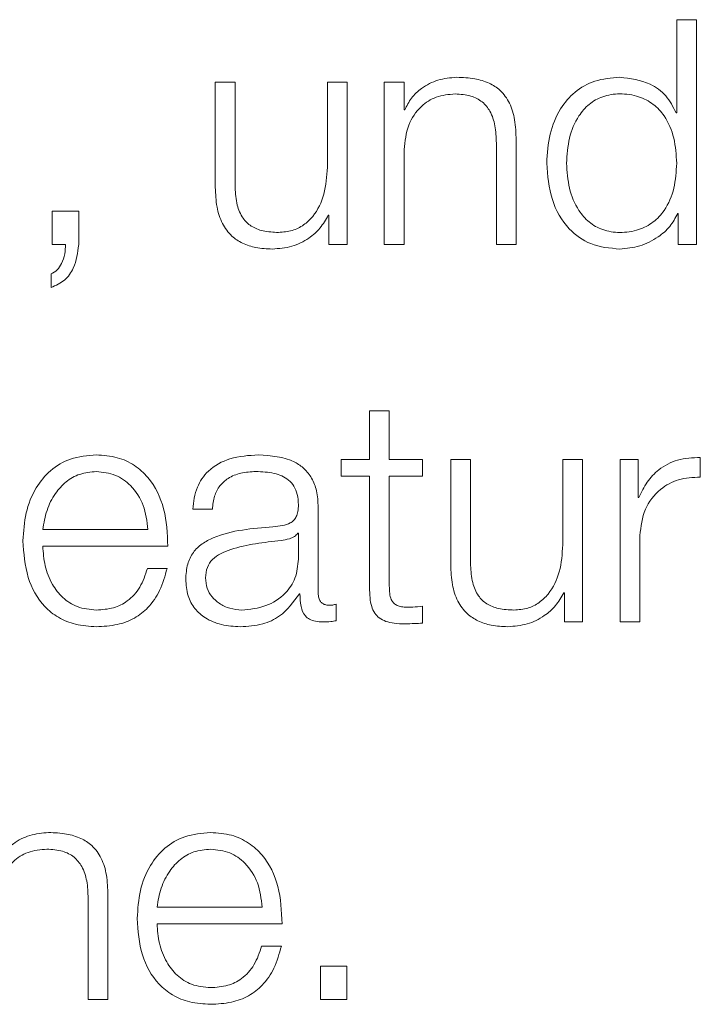
# Model space of a CAD drawing. Units: inches. Extents: x 2 to 195, y -7 to 151.
# Drawn here: x 55 to 55, y 98 to 98 of the extents above; entities that cross this region are included whole.
import ezdxf

# ---------------------------------------------------------------- set-up
doc = ezdxf.new("R2010")
doc.units = ezdxf.units.IN
doc.header["$MEASUREMENT"] = 0
doc.layers.add('SLD-0', color=179, linetype='Continuous')

msp = doc.modelspace()

# ---------------------------------------------------------------- linework, layer by layer
at = {"layer": 'SLD-0', "color": 179, "linetype": 'Continuous', "lineweight": 15}
for p, q in [((55.05973, 98.35935), (55.05973, 98.32237)), ((55.0676, 98.35935), (55.05973, 98.35935)), ((55.0676, 98.27011), (55.0676, 98.35935)), ((54.88434, 98.3346), (54.87649, 98.3346)), ((54.87649, 98.3346), (54.87649, 98.29272)), ((54.88434, 98.2926), (54.88434, 98.3346)), ((54.92099, 98.3346), (54.92099, 98.30073)), ((54.92884, 98.3346), (54.92099, 98.3346)), ((54.92884, 98.27011), (54.92884, 98.3346)), ((54.95147, 98.3346), (54.9436, 98.3346)), ((54.9436, 98.3346), (54.9436, 98.27011)), ((54.95147, 98.32349), (54.95147, 98.3346)), ((54.95171, 98.32349), (54.95147, 98.32349)), ((55.05973, 98.32237), (55.05949, 98.32237)), ((54.9881, 98.31036), (54.9881, 98.27011)), ((54.99597, 98.27011), (54.99597, 98.31162)), ((54.95147, 98.27011), (54.95147, 98.30774)), ((54.82222, 98.28335), (54.81175, 98.28335)), ((54.81175, 98.28335), (54.81175, 98.27011)), ((54.82222, 98.26999), (54.82222, 98.28335)), ((54.92136, 98.28172), (54.9216, 98.28172)), ((54.9216, 98.28172), (54.9216, 98.27011)), ((55.06011, 98.28235), (55.06035, 98.28235)), ((55.06035, 98.28235), (55.06035, 98.27011)), ((54.81175, 98.27011), (54.81699, 98.27011)), ((54.9216, 98.27011), (54.92884, 98.27011)), ((54.9436, 98.27011), (54.95147, 98.27011)), ((54.9881, 98.27011), (54.99597, 98.27011)), ((55.06035, 98.27011), (55.0676, 98.27011)), ((54.81125, 98.25837), (54.81125, 98.25299)), ((54.94559, 98.20397), (54.93774, 98.20397)), ((54.93774, 98.20397), (54.93774, 98.1846)), ((54.94559, 98.1846), (54.94559, 98.20397)), ((54.93774, 98.1846), (54.9265, 98.1846)), ((54.9265, 98.1846), (54.9265, 98.17798)), ((54.95872, 98.1846), (54.94559, 98.1846)), ((54.95872, 98.17798), (54.95872, 98.1846)), ((54.96998, 98.1846), (54.96998, 98.14273)), ((54.97785, 98.1846), (54.96998, 98.1846)), ((54.97785, 98.1426), (54.97785, 98.1846)), ((55.02234, 98.1846), (55.01448, 98.1846)), ((55.01448, 98.1846), (55.01448, 98.15072)), ((55.02234, 98.12011), (55.02234, 98.1846)), ((55.03723, 98.1846), (55.03723, 98.12011)), ((55.04447, 98.1846), (55.03723, 98.1846)), ((55.04447, 98.16949), (55.04447, 98.1846)), ((55.06909, 98.17761), (55.06909, 98.18547)), ((54.9265, 98.17798), (54.93774, 98.17798)), ((54.93774, 98.17798), (54.93774, 98.13385)), ((54.94559, 98.13447), (54.94559, 98.17798)), ((54.94559, 98.17798), (54.95872, 98.17798)), ((55.04472, 98.16949), (55.04447, 98.16949)), ((54.8675, 98.16486), (54.87534, 98.16486)), ((54.91734, 98.13148), (54.91734, 98.16574)), ((54.80797, 98.15684), (54.84974, 98.15684)), ((54.90949, 98.15536), (54.90925, 98.15536)), ((54.90949, 98.1451), (54.90949, 98.15536)), ((55.0451, 98.12011), (55.0451, 98.15449)), ((54.80797, 98.15024), (54.8576, 98.15024)), ((54.85734, 98.14136), (54.8495, 98.14136)), ((54.90986, 98.13135), (54.91011, 98.13135)), ((55.01486, 98.13173), (55.01511, 98.13173)), ((55.01511, 98.13173), (55.01511, 98.12011)), ((54.92446, 98.12061), (54.92446, 98.12722)), ((54.95872, 98.11961), (54.95872, 98.12635)), ((55.01511, 98.12011), (55.02234, 98.12011)), ((55.03723, 98.12011), (55.0451, 98.12011)), ((54.83385, 97.97011), (54.83385, 98.01161)), ((54.82599, 98.01036), (54.82599, 97.97011)), ((54.85334, 98.00685), (54.89511, 98.00685)), ((54.85334, 98.00024), (54.90297, 98.00024)), ((54.90272, 97.99136), (54.89487, 97.99136)), ((54.91824, 97.98335), (54.91824, 97.97011)), ((54.92872, 97.98335), (54.91824, 97.98335)), ((54.92872, 97.97011), (54.92872, 97.98335)), ((54.82599, 97.97011), (54.83385, 97.97011)), ((54.91824, 97.97011), (54.92872, 97.97011))]:
    msp.add_line(p, q, dxfattribs=at)
for points, knots in [([(54.97236, 98.33648), (54.96983, 98.33625), (54.96487, 98.3358), (54.95873, 98.33259), (54.95413, 98.32844), (54.95251, 98.32513), (54.95171, 98.32349)], [0, 0, 0, 0, 0.292028, 0.574831, 0.789738, 1, 1, 1, 1]), ([(54.99597, 98.31162), (54.99588, 98.31429), (54.99571, 98.31926), (54.99374, 98.32616), (54.99008, 98.33129), (54.98509, 98.33447), (54.97916, 98.33622), (54.97476, 98.33639), (54.97236, 98.33648)], [0, 0, 0, 0, 0.202075, 0.376715, 0.536537, 0.667429, 0.81786, 1, 1, 1, 1]), ([(55.03711, 98.33648), (55.03373, 98.33621), (55.02735, 98.3357), (55.01905, 98.33097), (55.01282, 98.32361), (55.00881, 98.31376), (55.00835, 98.30624), (55.00811, 98.30235)], [0, 0, 0, 0, 0.200087, 0.378235, 0.552718, 0.768269, 1, 1, 1, 1]), ([(55.05949, 98.32237), (55.05828, 98.32474), (55.05591, 98.32942), (55.04802, 98.33512), (55.04127, 98.33596), (55.03711, 98.33648)], [0, 0, 0, 0, 0.281746, 0.557219, 1, 1, 1, 1]), ([(54.95147, 98.30774), (54.95182, 98.31106), (54.95248, 98.31739), (54.95744, 98.32484), (54.96427, 98.32919), (54.96917, 98.32963), (54.97173, 98.32987)], [0, 0, 0, 0, 0.296515, 0.564013, 0.772048, 1, 1, 1, 1]), ([(54.97173, 98.32987), (54.97384, 98.32974), (54.97766, 98.32952), (54.98263, 98.327), (54.98604, 98.32276), (54.98786, 98.317), (54.98802, 98.31267), (54.9881, 98.31036)], [0, 0, 0, 0, 0.215424, 0.390795, 0.554864, 0.762891, 1, 1, 1, 1]), ([(55.05973, 98.30235), (55.05953, 98.3057), (55.05913, 98.31226), (55.0557, 98.32045), (55.05058, 98.32607), (55.04439, 98.32925), (55.03735, 98.3302), (55.03042, 98.32923), (55.02474, 98.32599), (55.01993, 98.32037), (55.0166, 98.31225), (55.01619, 98.3057), (55.01598, 98.30235)], [0, 0, 0, 0, 0.127009, 0.249227, 0.328788, 0.412143, 0.508229, 0.595366, 0.673762, 0.751286, 0.872974, 1, 1, 1, 1]), ([(54.92099, 98.30073), (54.92075, 98.29713), (54.92029, 98.29023), (54.91652, 98.28223), (54.9117, 98.27762), (54.90698, 98.27526), (54.90345, 98.27499), (54.90161, 98.27485)], [0, 0, 0, 0, 0.298016, 0.572254, 0.708626, 0.847399, 1, 1, 1, 1]), ([(55.00811, 98.30235), (55.00848, 98.29744), (55.00919, 98.28804), (55.01572, 98.27646), (55.02572, 98.26931), (55.03317, 98.26861), (55.03711, 98.26824)], [0, 0, 0, 0, 0.292171, 0.559511, 0.766908, 1, 1, 1, 1]), ([(55.01598, 98.30235), (55.01619, 98.29901), (55.0166, 98.29246), (55.01993, 98.28434), (55.02474, 98.27873), (55.03042, 98.27549), (55.03735, 98.27452), (55.04439, 98.27547), (55.05058, 98.27865), (55.05571, 98.28426), (55.05913, 98.29245), (55.05953, 98.29901), (55.05973, 98.30235)], [0, 0, 0, 0, 0.127057, 0.24872, 0.326218, 0.404611, 0.491767, 0.587875, 0.67123, 0.750767, 0.87296, 1, 1, 1, 1]), ([(54.87649, 98.29272), (54.8766, 98.29011), (54.8768, 98.28521), (54.87892, 98.27845), (54.88256, 98.27345), (54.88733, 98.27029), (54.89286, 98.26851), (54.89692, 98.26834), (54.89911, 98.26824)], [0, 0, 0, 0, 0.205228, 0.384533, 0.549195, 0.681304, 0.828092, 1, 1, 1, 1]), ([(54.90161, 98.27485), (54.89953, 98.27494), (54.89578, 98.2751), (54.89075, 98.27702), (54.88699, 98.28063), (54.88479, 98.28608), (54.8845, 98.29029), (54.88434, 98.2926)], [0, 0, 0, 0, 0.218911, 0.395548, 0.554815, 0.756077, 1, 1, 1, 1]), ([(54.89911, 98.26824), (54.90173, 98.26845), (54.90688, 98.26885), (54.91337, 98.27208), (54.91834, 98.27644), (54.92034, 98.27994), (54.92136, 98.28172)], [0, 0, 0, 0, 0.285711, 0.560775, 0.776777, 1, 1, 1, 1]), ([(55.03711, 98.26824), (55.03979, 98.26851), (55.04519, 98.26904), (55.05194, 98.27251), (55.05723, 98.27694), (55.05916, 98.28057), (55.06011, 98.28235)], [0, 0, 0, 0, 0.282427, 0.568972, 0.788495, 1, 1, 1, 1]), ([(54.81699, 98.27011), (54.81695, 98.26884), (54.81688, 98.2662), (54.81566, 98.26273), (54.81386, 98.25981), (54.8121, 98.25884), (54.81125, 98.25837)], [0, 0, 0, 0, 0.275388, 0.570474, 0.792051, 1, 1, 1, 1]), ([(54.81125, 98.25299), (54.81314, 98.25382), (54.81687, 98.25545), (54.82118, 98.26163), (54.82182, 98.2668), (54.82222, 98.26999)], [0, 0, 0, 0, 0.283022, 0.557732, 1, 1, 1, 1]), ([(54.82923, 98.18647), (54.82574, 98.18619), (54.81917, 98.18565), (54.81076, 98.18066), (54.80464, 98.17312), (54.8008, 98.16339), (54.80035, 98.15608), (54.80011, 98.15236)], [0, 0, 0, 0, 0.206899, 0.388608, 0.564954, 0.778813, 1, 1, 1, 1]), ([(54.8576, 98.15024), (54.8574, 98.15523), (54.85703, 98.1649), (54.85161, 98.17616), (54.84449, 98.18262), (54.83737, 98.18592), (54.83205, 98.18628), (54.82923, 98.18647)], [0, 0, 0, 0, 0.287464, 0.556182, 0.693743, 0.837758, 1, 1, 1, 1]), ([(54.89361, 98.18647), (54.88978, 98.18625), (54.88263, 98.18582), (54.87378, 98.18101), (54.86856, 98.17345), (54.86787, 98.16786), (54.8675, 98.16486)], [0, 0, 0, 0, 0.300201, 0.560845, 0.764419, 1, 1, 1, 1]), ([(54.91734, 98.16574), (54.91723, 98.16791), (54.91704, 98.17188), (54.91505, 98.17716), (54.912, 98.18107), (54.90528, 98.18572), (54.89866, 98.18615), (54.89361, 98.18647)], [0, 0, 0, 0, 0.180861, 0.330348, 0.462616, 0.589634, 1, 1, 1, 1]), ([(55.06909, 98.18547), (55.06602, 98.18535), (55.06012, 98.18511), (55.05281, 98.18117), (55.04763, 98.17579), (55.04571, 98.17163), (55.04472, 98.16949)], [0, 0, 0, 0, 0.292217, 0.561602, 0.774465, 1, 1, 1, 1]), ([(54.82923, 98.17986), (54.82699, 98.17966), (54.82266, 98.17927), (54.817, 98.17595), (54.81252, 98.17097), (54.80926, 98.16445), (54.8084, 98.1594), (54.80797, 98.15684)], [0, 0, 0, 0, 0.194831, 0.375172, 0.555249, 0.774507, 1, 1, 1, 1]), ([(54.84974, 98.15684), (54.84934, 98.16011), (54.84855, 98.16649), (54.8437, 98.17413), (54.8369, 98.17904), (54.83185, 98.17958), (54.82923, 98.17986)], [0, 0, 0, 0, 0.286637, 0.560176, 0.772042, 1, 1, 1, 1]), ([(54.87534, 98.16486), (54.8755, 98.16664), (54.87579, 98.16996), (54.87806, 98.17431), (54.88171, 98.17755), (54.88673, 98.17955), (54.89058, 98.17975), (54.8926, 98.17986)], [0, 0, 0, 0, 0.206723, 0.384838, 0.554427, 0.764845, 1, 1, 1, 1]), ([(54.8926, 98.17986), (54.89504, 98.17978), (54.89958, 98.17962), (54.90498, 98.17737), (54.90788, 98.17404), (54.90928, 98.1706), (54.90942, 98.16802), (54.90949, 98.16661)], [0, 0, 0, 0, 0.297538, 0.554622, 0.685261, 0.828546, 1, 1, 1, 1]), ([(55.0451, 98.15449), (55.0455, 98.15806), (55.04628, 98.16499), (55.05245, 98.17284), (55.06048, 98.17727), (55.06614, 98.17749), (55.06909, 98.17761)], [0, 0, 0, 0, 0.283993, 0.551271, 0.765537, 1, 1, 1, 1]), ([(54.90949, 98.16661), (54.90946, 98.16573), (54.90941, 98.16414), (54.90879, 98.16201), (54.90771, 98.16042), (54.90585, 98.15911), (54.90298, 98.1583), (54.90065, 98.15802), (54.89936, 98.15786)], [0, 0, 0, 0, 0.1723902, 0.3092069, 0.4261787, 0.5406817, 0.7456535, 1, 1, 1, 1]), ([(54.89936, 98.15786), (54.89121, 98.15726), (54.88135, 98.15653), (54.87114, 98.15136), (54.86747, 98.14782), (54.86509, 98.14288), (54.86487, 98.13913), (54.86474, 98.1371)], [0, 0, 0, 0, 0.532884, 0.64527, 0.752503, 0.865613, 1, 1, 1, 1]), ([(54.90925, 98.15536), (54.90883, 98.15488), (54.90792, 98.15385), (54.9055, 98.15303), (54.9037, 98.15268), (54.90261, 98.15247)], [0, 0, 0, 0, 0.253335, 0.548032, 1, 1, 1, 1]), ([(54.80011, 98.15236), (54.80044, 98.14744), (54.80107, 98.13807), (54.80687, 98.12738), (54.81412, 98.1216), (54.82121, 98.11871), (54.82645, 98.1184), (54.82923, 98.11824)], [0, 0, 0, 0, 0.290637, 0.5539, 0.690107, 0.835207, 1, 1, 1, 1]), ([(54.90261, 98.15247), (54.89582, 98.15173), (54.88759, 98.15084), (54.87862, 98.14745), (54.87528, 98.14513), (54.87295, 98.14172), (54.87272, 98.13903), (54.8726, 98.1376)], [0, 0, 0, 0, 0.555795, 0.674524, 0.781481, 0.884374, 1, 1, 1, 1]), ([(54.82923, 98.12485), (54.82666, 98.12508), (54.82179, 98.12553), (54.81568, 98.12951), (54.81132, 98.13525), (54.80856, 98.14236), (54.80817, 98.14763), (54.80797, 98.15024)], [0, 0, 0, 0, 0.207459, 0.391655, 0.572165, 0.787863, 1, 1, 1, 1]), ([(55.01448, 98.15072), (55.01424, 98.14713), (55.01378, 98.14023), (55.01001, 98.13223), (55.00519, 98.12761), (55.00048, 98.12525), (54.99695, 98.12499), (54.9951, 98.12485)], [0, 0, 0, 0, 0.2979818, 0.5721502, 0.7084976, 0.8473007, 1, 1, 1, 1]), ([(54.88699, 98.12485), (54.89025, 98.12517), (54.89658, 98.12579), (54.90411, 98.13069), (54.90879, 98.1375), (54.90925, 98.1425), (54.90949, 98.1451)], [0, 0, 0, 0, 0.288164, 0.559723, 0.771263, 1, 1, 1, 1]), ([(54.8495, 98.14136), (54.84867, 98.1388), (54.84706, 98.13387), (54.84213, 98.12838), (54.8359, 98.12529), (54.83155, 98.125), (54.82923, 98.12485)], [0, 0, 0, 0, 0.28214, 0.543712, 0.756445, 1, 1, 1, 1]), ([(54.82923, 98.11824), (54.83203, 98.11838), (54.83725, 98.11864), (54.84437, 98.12128), (54.85033, 98.12588), (54.85492, 98.13275), (54.8565, 98.13838), (54.85734, 98.14136)], [0, 0, 0, 0, 0.209451, 0.39136, 0.561529, 0.768261, 1, 1, 1, 1]), ([(54.96998, 98.14273), (54.97009, 98.14011), (54.97029, 98.13521), (54.97242, 98.12845), (54.97606, 98.12344), (54.98083, 98.12028), (54.98636, 98.11851), (54.99042, 98.11833), (54.99261, 98.11824)], [0, 0, 0, 0, 0.2053063, 0.3846731, 0.5493726, 0.6814834, 0.8282138, 1, 1, 1, 1]), ([(54.9951, 98.12485), (54.99302, 98.12494), (54.98927, 98.1251), (54.98425, 98.12701), (54.98048, 98.13062), (54.97829, 98.13608), (54.97801, 98.14029), (54.97785, 98.1426)], [0, 0, 0, 0, 0.218945, 0.395591, 0.554837, 0.756111, 1, 1, 1, 1]), ([(54.86474, 98.1371), (54.8649, 98.13488), (54.8652, 98.13072), (54.86811, 98.12528), (54.87275, 98.12122), (54.87905, 98.11866), (54.88385, 98.11838), (54.88636, 98.11824)], [0, 0, 0, 0, 0.204547, 0.383115, 0.555225, 0.767834, 1, 1, 1, 1]), ([(54.8726, 98.1376), (54.87273, 98.13621), (54.87297, 98.13352), (54.87503, 98.13), (54.87812, 98.1272), (54.88222, 98.12524), (54.88538, 98.12498), (54.88699, 98.12485)], [0, 0, 0, 0, 0.194103, 0.375931, 0.556871, 0.775241, 1, 1, 1, 1]), ([(54.93774, 98.13385), (54.93776, 98.13245), (54.93779, 98.1299), (54.93841, 98.12643), (54.93962, 98.12365), (54.94157, 98.12154), (54.9443, 98.12017), (54.94777, 98.11946), (54.95032, 98.1194), (54.95171, 98.11936)], [0, 0, 0, 0, 0.176887, 0.321829, 0.443596, 0.555195, 0.678463, 0.823432, 1, 1, 1, 1]), ([(54.95197, 98.12597), (54.95127, 98.12605), (54.95, 98.12617), (54.94833, 98.12678), (54.9471, 98.12773), (54.94613, 98.12927), (54.94563, 98.13159), (54.94561, 98.13345), (54.94559, 98.13447)], [0, 0, 0, 0, 0.172245, 0.310626, 0.429559, 0.545239, 0.749314, 1, 1, 1, 1]), ([(54.88636, 98.11824), (54.88939, 98.11838), (54.89488, 98.11865), (54.90368, 98.12279), (54.9075, 98.12808), (54.90986, 98.13135)], [0, 0, 0, 0, 0.319276, 0.580146, 1, 1, 1, 1]), ([(54.91011, 98.13135), (54.91014, 98.12965), (54.91018, 98.12658), (54.91161, 98.12285), (54.91396, 98.12104), (54.91644, 98.12022), (54.91831, 98.12015), (54.91935, 98.12011)], [0, 0, 0, 0, 0.301632, 0.544598, 0.670172, 0.816194, 1, 1, 1, 1]), ([(54.92197, 98.12672), (54.92144, 98.12675), (54.92045, 98.1268), (54.91913, 98.12734), (54.91809, 98.1283), (54.91744, 98.12975), (54.91738, 98.13087), (54.91734, 98.13148)], [0, 0, 0, 0, 0.210474, 0.389545, 0.555381, 0.760507, 1, 1, 1, 1]), ([(54.99261, 98.11824), (54.99523, 98.11844), (55.00038, 98.11885), (55.00687, 98.12207), (55.01184, 98.12644), (55.01384, 98.12994), (55.01486, 98.13173)], [0, 0, 0, 0, 0.285771, 0.560721, 0.776676, 1, 1, 1, 1]), ([(54.92446, 98.12722), (54.92403, 98.12708), (54.92322, 98.1268), (54.92237, 98.12675), (54.92197, 98.12672)], [0, 0, 0, 0, 0.533283, 1, 1, 1, 1]), ([(54.95872, 98.12635), (54.95746, 98.12623), (54.95522, 98.12601), (54.95296, 98.12599), (54.95197, 98.12597)], [0, 0, 0, 0, 0.5607227, 1, 1, 1, 1]), ([(54.91935, 98.12011), (54.92035, 98.12012), (54.92207, 98.12014), (54.92375, 98.12047), (54.92446, 98.12061)], [0, 0, 0, 0, 0.579347, 1, 1, 1, 1]), ([(54.95171, 98.11936), (54.95302, 98.11941), (54.95536, 98.1195), (54.95769, 98.11958), (54.95872, 98.11961)], [0, 0, 0, 0, 0.559395, 1, 1, 1, 1]), ([(54.81023, 98.03647), (54.80771, 98.03624), (54.80275, 98.03579), (54.79661, 98.03258), (54.79201, 98.02844), (54.79039, 98.02512), (54.78959, 98.02348)], [0, 0, 0, 0, 0.29189, 0.574484, 0.78934, 1, 1, 1, 1]), ([(54.83385, 98.01161), (54.83376, 98.01428), (54.83359, 98.01925), (54.83161, 98.02616), (54.82795, 98.03128), (54.82297, 98.03446), (54.81704, 98.03621), (54.81264, 98.03638), (54.81023, 98.03647)], [0, 0, 0, 0, 0.202074, 0.376747, 0.536536, 0.667429, 0.81786, 1, 1, 1, 1]), ([(54.8746, 98.03647), (54.87111, 98.03618), (54.86455, 98.03565), (54.85613, 98.03066), (54.85001, 98.02312), (54.84617, 98.01339), (54.84572, 98.00608), (54.84548, 98.00236)], [0, 0, 0, 0, 0.2067944, 0.3884721, 0.564808, 0.7786917, 1, 1, 1, 1]), ([(54.90297, 98.00024), (54.90277, 98.00523), (54.9024, 98.0149), (54.89697, 98.02616), (54.88985, 98.03261), (54.88274, 98.03592), (54.87742, 98.03628), (54.8746, 98.03647)], [0, 0, 0, 0, 0.287549, 0.556295, 0.693847, 0.837829, 1, 1, 1, 1]), ([(54.78934, 98.00774), (54.78969, 98.01106), (54.79036, 98.01739), (54.79532, 98.02483), (54.80214, 98.02918), (54.80705, 98.02963), (54.80961, 98.02986)], [0, 0, 0, 0, 0.296518, 0.563981, 0.772019, 1, 1, 1, 1]), ([(54.80961, 98.02986), (54.81172, 98.02974), (54.81554, 98.02952), (54.82051, 98.02699), (54.82393, 98.02275), (54.82575, 98.017), (54.82591, 98.01267), (54.82599, 98.01036)], [0, 0, 0, 0, 0.215584, 0.391067, 0.555126, 0.763014, 1, 1, 1, 1]), ([(54.8746, 98.02986), (54.87236, 98.02966), (54.86803, 98.02927), (54.86238, 98.02595), (54.85789, 98.02097), (54.85463, 98.01445), (54.85377, 98.0094), (54.85334, 98.00685)], [0, 0, 0, 0, 0.194858, 0.37519, 0.555247, 0.774506, 1, 1, 1, 1]), ([(54.89511, 98.00685), (54.89471, 98.01011), (54.89392, 98.01649), (54.88907, 98.02413), (54.88227, 98.02904), (54.87722, 98.02958), (54.8746, 98.02986)], [0, 0, 0, 0, 0.286642, 0.560122, 0.772011, 1, 1, 1, 1]), ([(54.84548, 98.00236), (54.84581, 97.99744), (54.84644, 97.98807), (54.85224, 97.97738), (54.85949, 97.9716), (54.86658, 97.96871), (54.87182, 97.9684), (54.8746, 97.96823)], [0, 0, 0, 0, 0.290604, 0.553949, 0.690193, 0.835285, 1, 1, 1, 1]), ([(54.8746, 97.97485), (54.87203, 97.97508), (54.86717, 97.97552), (54.86105, 97.9795), (54.85669, 97.98525), (54.85394, 97.99236), (54.85354, 97.99762), (54.85334, 98.00024)], [0, 0, 0, 0, 0.207451, 0.391631, 0.572123, 0.787821, 1, 1, 1, 1]), ([(54.89487, 97.99136), (54.89403, 97.9888), (54.89243, 97.98387), (54.8875, 97.97837), (54.88127, 97.97529), (54.87692, 97.975), (54.8746, 97.97485)], [0, 0, 0, 0, 0.282042, 0.54366, 0.756425, 1, 1, 1, 1]), ([(54.8746, 97.96823), (54.8774, 97.96837), (54.88262, 97.96864), (54.88974, 97.97127), (54.8957, 97.97587), (54.9003, 97.98275), (54.90188, 97.98838), (54.90272, 97.99136)], [0, 0, 0, 0, 0.209424, 0.391324, 0.561525, 0.768289, 1, 1, 1, 1])]:
    msp.add_open_spline(points, degree=3, knots=knots, dxfattribs=at)

doc.saveas('drawing.dxf')
